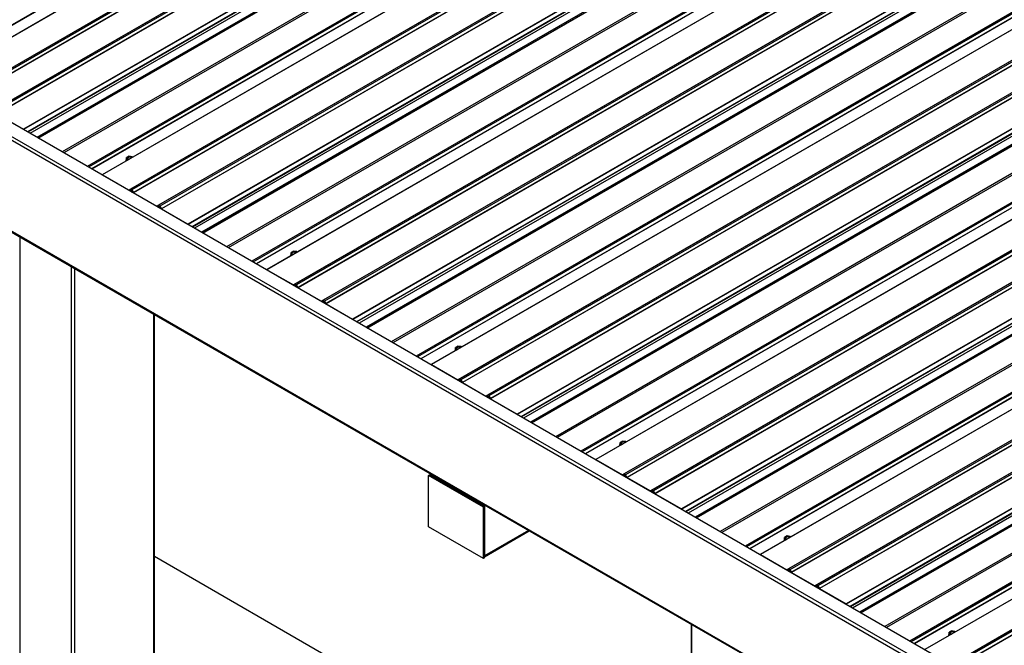
# Model space of a CAD drawing. Units: inches. Extents: x 0.3 to 33.8, y 0.2 to 21.6.
# Drawn here: x 14.3 to 15, y 4.3 to 4.8 of the extents above; entities that cross this region are included whole.
import ezdxf

# ---------------------------------------------------------------- set-up
doc = ezdxf.new("R2010")
doc.units = ezdxf.units.IN
doc.header["$MEASUREMENT"] = 0

msp = doc.modelspace()

# ---------------------------------------------------------------- linework, layer by layer
at = {"color": 7, "linetype": 'Continuous', "lineweight": 25}
for p, q in [((15.44039828, 4.04687954), (12.53115901, 5.72634762)), ((15.43029669, 4.03959001), (12.52105742, 5.71905809)), ((15.43029669, 3.97251681), (12.52105742, 5.65198489)), ((12.5214276, 5.6511676), (15.43066687, 3.97169952)), ((15.14357562, 5.30893629), (14.19908304, 4.76369234)), ((15.14367423, 5.30892667), (14.19918165, 4.76368271)), ((15.16318751, 5.29766189), (14.21869493, 4.75241793)), ((15.16441977, 5.29829597), (14.2199272, 4.75305201)), ((15.16541992, 5.2977186), (14.22092734, 4.75247464)), ((15.16653764, 5.29578221), (14.22204506, 4.75053825)), ((15.16665218, 5.29566178), (14.2221596, 4.75041782)), ((15.1838151, 5.28575384), (14.23932252, 4.74050988)), ((15.18504736, 5.28638792), (14.24055478, 4.74114396)), ((15.18604713, 5.28581077), (14.24155455, 4.74056681)), ((15.18716523, 5.28387416), (14.24267265, 4.7386302)), ((15.18727939, 5.28375395), (14.24278681, 4.73850999)), ((15.20679305, 5.27248895), (14.26230047, 4.72724499)), ((15.20693224, 5.27224786), (14.26243967, 4.7270039)), ((14.2731974, 4.72069031), (15.21110312, 5.26213176)), ((15.26479394, 5.23895845), (14.32030136, 4.69371449)), ((15.26489255, 5.23894882), (14.32039997, 4.69370486)), ((15.22531263, 5.228667), (14.30928686, 4.69985658)), ((15.28440583, 5.22768405), (14.33991325, 4.68244009)), ((15.28563809, 5.22831813), (14.34114551, 4.68307417)), ((15.28663824, 5.22774075), (14.34214566, 4.6824968)), ((15.28775596, 5.22580437), (14.34326338, 4.68056041)), ((15.2878705, 5.22568393), (14.34337792, 4.68043998)), ((15.30503342, 5.21577599), (14.36054084, 4.67053204)), ((15.30626568, 5.21641007), (14.3617731, 4.67116612)), ((15.30726544, 5.21583292), (14.36277287, 4.67058896)), ((15.30838354, 5.21389631), (14.36389097, 4.66865236)), ((15.30849771, 5.2137761), (14.36400513, 4.66853214)), ((15.32801137, 5.20251111), (14.38351879, 4.65726715)), ((15.32815056, 5.20227001), (14.38365798, 4.65702606)), ((14.39441572, 4.65071247), (15.33232144, 5.19215391)), ((15.38601226, 5.1689806), (14.44151968, 4.62373665)), ((15.38611087, 5.16897098), (14.44161829, 4.62372702)), ((15.34653095, 5.15868916), (14.43050518, 4.62987874)), ((15.40562415, 5.1577062), (14.46113157, 4.61246224)), ((15.40685641, 5.15834028), (14.46236383, 4.61309632)), ((15.40785655, 5.15776291), (14.46336398, 4.61251895)), ((15.40897428, 5.15582652), (14.4644817, 4.61058256)), ((15.40908882, 5.15570609), (14.46459624, 4.61046213)), ((15.42625173, 5.14579815), (14.48175916, 4.60055419)), ((15.427484, 5.14643223), (14.48299142, 4.60118827)), ((15.42848376, 5.14585507), (14.48399119, 4.60061112)), ((15.42960186, 5.14391847), (14.48510929, 4.59867451)), ((15.42971602, 5.14379826), (14.48522345, 4.5985543)), ((15.44922968, 5.13253326), (14.50473711, 4.5872893)), ((15.44936888, 5.13229217), (14.5048763, 4.58704821)), ((14.51563404, 4.58073462), (15.45353976, 5.12217607)), ((15.50723057, 5.09900276), (14.562738, 4.5537588)), ((15.50732919, 5.09899313), (14.56283661, 4.55374917)), ((15.46774927, 5.08871131), (14.5517235, 4.55990089)), ((15.52684247, 5.08772835), (14.58234989, 4.5424844)), ((15.52807473, 5.08836243), (14.58358215, 4.54311848)), ((15.52907487, 5.08778506), (14.5845823, 4.5425411)), ((15.53019259, 5.08584867), (14.58570002, 4.54060472)), ((15.53030714, 5.08572824), (14.58581456, 4.54048429)), ((15.54747005, 5.0758203), (14.60297748, 4.53057634)), ((15.54870194, 5.0764546), (14.60420936, 4.53121064)), ((15.54970208, 5.07587723), (14.60520951, 4.53063327)), ((15.55082018, 5.07394062), (14.60632761, 4.52869666)), ((15.55093434, 5.07382041), (14.60644177, 4.52857645)), ((15.570448, 5.06255541), (14.62595543, 4.51731146)), ((15.5705872, 5.06231432), (14.62609462, 4.51707037)), ((14.63685236, 4.51075677), (15.57475807, 5.05219822)), ((15.62844889, 5.02902491), (14.68395632, 4.48378095)), ((15.6285475, 5.02901529), (14.68405493, 4.48377133)), ((15.58896758, 5.01873347), (14.67294182, 4.48992305)), ((15.64806078, 5.01775051), (14.70356821, 4.47250655)), ((15.64929305, 5.01838459), (14.70480047, 4.47314063)), ((15.65029319, 5.01780722), (14.70580062, 4.47256326)), ((15.65141091, 5.01587083), (14.70691834, 4.47062687)), ((15.65152545, 5.0157504), (14.70703288, 4.47050644)), ((15.66868837, 5.00584246), (14.7241958, 4.4605985)), ((15.66992025, 5.00647675), (14.72542768, 4.4612328)), ((15.6709204, 5.00589938), (14.72642783, 4.46065542)), ((15.6720385, 5.00396278), (14.72754593, 4.45871882)), ((15.67215266, 5.00384256), (14.72766009, 4.45859861)), ((15.69166594, 4.99257779), (14.74717337, 4.44733383)), ((15.69180551, 4.99233648), (14.74731294, 4.44709252)), ((14.75807067, 4.44077893), (15.69597639, 4.98222038)), ((15.74966721, 4.95904707), (14.80517464, 4.41380311)), ((15.74976582, 4.95903744), (14.80527325, 4.41379348)), ((15.7101859, 4.94875562), (14.79416013, 4.4199452)), ((15.7692791, 4.94777266), (14.82478653, 4.4025287)), ((15.77051136, 4.94840674), (14.82601879, 4.40316278)), ((15.77151151, 4.94782937), (14.82701894, 4.40258541)), ((15.77262923, 4.94589298), (14.82813666, 4.40064902)), ((15.77274377, 4.94577255), (14.8282512, 4.40052859)), ((15.78990669, 4.93586461), (14.84541412, 4.39062065)), ((15.79113857, 4.93649891), (14.846646, 4.39125495)), ((15.79213872, 4.93592154), (14.84764614, 4.39067758)), ((15.79325682, 4.93398493), (14.84876424, 4.38874097)), ((15.79337098, 4.93386472), (14.84887841, 4.38862076)), ((15.81288426, 4.92259994), (14.86839169, 4.37735598)), ((15.81302383, 4.92235863), (14.86853126, 4.37711467)), ((14.87928899, 4.37080108), (15.81719471, 4.91224253)), ((15.87088553, 4.88906922), (14.92639296, 4.34382526)), ((15.87098414, 4.88905959), (14.92649157, 4.34381564)), ((15.83140422, 4.87877777), (14.91537845, 4.34996735)), ((15.89049742, 4.87779482), (14.94600485, 4.33255086)), ((15.89172968, 4.8784289), (14.94723711, 4.33318494)), ((15.89272983, 4.87785152), (14.94823725, 4.33260757)), ((15.89384755, 4.87591514), (14.94935498, 4.33067118)), ((15.89396209, 4.87579471), (14.94946952, 4.33055075)), ((14.24278681, 4.73850999), (14.26230047, 4.72724499)), ((14.26243967, 4.7270039), (14.26243967, 4.72690098)), ((14.33778135, 4.70415919), (14.33778135, 4.70390254)), ((14.33778135, 4.70390254), (14.33778628, 4.70380818)), ((14.33997318, 4.70736996), (14.33819438, 4.70634308)), ((14.33819438, 4.70634308), (14.3388456, 4.70494027)), ((14.33819438, 4.70453513), (14.33819438, 4.70634308)), ((14.33819438, 4.70453513), (14.33837454, 4.70414781)), ((14.3388456, 4.70441995), (14.3388456, 4.70494027)), ((14.3388456, 4.70494027), (14.33955674, 4.70483013)), ((14.34240319, 4.70699402), (14.33997318, 4.70736996)), ((14.34259396, 4.70658349), (14.34240319, 4.70699402)), ((14.32026078, 4.69352156), (14.32026078, 4.69362448)), ((14.32039997, 4.69370486), (14.33991325, 4.68244009)), ((14.34002779, 4.68242827), (14.34114551, 4.68307417)), ((14.34153617, 4.68230927), (14.34060922, 4.68177416)), ((14.34153124, 4.6823071), (14.34060922, 4.68177466)), ((14.34268195, 4.68057809), (14.34175994, 4.68217507)), ((14.34214566, 4.6824968), (14.34326338, 4.68056041)), ((14.34337792, 4.68043998), (14.36054084, 4.67053204)), ((14.360655, 4.67052044), (14.3617731, 4.67116612)), ((14.36216338, 4.67040144), (14.36123643, 4.66986632)), ((14.36215882, 4.67039904), (14.36123643, 4.66986682)), ((14.36330954, 4.66867004), (14.36238715, 4.67026724)), ((14.36277287, 4.67058896), (14.36389097, 4.66865236)), ((14.36400513, 4.66853214), (14.38351879, 4.65726715)), ((14.38365798, 4.65702606), (14.38365798, 4.65692313)), ((14.4611915, 4.63739211), (14.4594127, 4.63636523)), ((14.4594127, 4.63636523), (14.46006391, 4.63496242)), ((14.4594127, 4.63455729), (14.4594127, 4.63636523)), ((14.46362151, 4.63701617), (14.4611915, 4.63739211)), ((14.46381228, 4.63660564), (14.46362151, 4.63701617)), ((14.45899967, 4.63418135), (14.45899967, 4.6339247)), ((14.45899967, 4.6339247), (14.4590046, 4.63383033)), ((14.4594127, 4.63455729), (14.45959286, 4.63416996)), ((14.46006391, 4.63444211), (14.46006391, 4.63496242)), ((14.46006391, 4.63496242), (14.46077505, 4.63485229)), ((14.4414791, 4.62354371), (14.4414791, 4.62364664)), ((14.44161829, 4.62372702), (14.46113157, 4.61246224)), ((14.46124611, 4.61245043), (14.46236383, 4.61309632)), ((14.46275449, 4.61233142), (14.46182754, 4.61179631)), ((14.46274956, 4.61232925), (14.46182754, 4.61179681)), ((14.46390027, 4.61060025), (14.46297826, 4.61219722)), ((14.46336398, 4.61251895), (14.4644817, 4.61058256)), ((14.46459624, 4.61046213), (14.48175916, 4.60055419)), ((14.48187332, 4.60054259), (14.48299142, 4.60118827)), ((14.48338169, 4.60042359), (14.48245475, 4.59988848)), ((14.48337676, 4.60042142), (14.48245475, 4.59988898)), ((14.48452786, 4.59869219), (14.48360547, 4.60028939)), ((14.48399119, 4.60061112), (14.48510929, 4.59867451)), ((14.48522345, 4.5985543), (14.50473711, 4.5872893)), ((14.35878973, 4.27114665), (14.35878973, 4.59048092)), ((14.5048763, 4.58704821), (14.5048763, 4.58694529)), ((14.58021799, 4.5642035), (14.58021799, 4.56394685)), ((14.58021799, 4.56394685), (14.58022292, 4.56385248)), ((14.58240982, 4.56741427), (14.58063102, 4.56638739)), ((14.58063102, 4.56638739), (14.58128223, 4.56498457)), ((14.58063102, 4.56457944), (14.58063102, 4.56638739)), ((14.58063102, 4.56457944), (14.58081117, 4.56419212)), ((14.58128223, 4.56446426), (14.58128223, 4.56498457)), ((14.58128223, 4.56498457), (14.58199337, 4.56487444)), ((14.58483983, 4.56703833), (14.58240982, 4.56741427)), ((14.5850306, 4.5666278), (14.58483983, 4.56703833)), ((14.56269742, 4.55356587), (14.56269742, 4.55366879)), ((14.56283661, 4.55374917), (14.58234989, 4.5424844)), ((14.58246443, 4.54247258), (14.58358215, 4.54311848)), ((14.5839728, 4.54235358), (14.58304586, 4.54181846)), ((14.58396787, 4.5423514), (14.58304586, 4.54181896)), ((14.58511859, 4.5406224), (14.58419658, 4.54221938)), ((14.5845823, 4.5425411), (14.58570002, 4.54060472)), ((14.58581456, 4.54048429), (14.60297748, 4.53057634)), ((14.60309164, 4.53056475), (14.60420936, 4.53121064)), ((14.60460001, 4.53044574), (14.60367307, 4.52991063)), ((14.60459508, 4.53044357), (14.60367307, 4.52991113)), ((14.60574618, 4.52871435), (14.60482378, 4.53031154)), ((14.60520951, 4.53063327), (14.60632761, 4.52869666)), ((14.60549396, 4.52915021), (14.60524212, 4.52900483)), ((14.60644177, 4.52857645), (14.62595543, 4.51731146)), ((14.62609462, 4.51707037), (14.62609462, 4.51696744)), ((14.70143631, 4.49422566), (14.70143631, 4.49396901)), ((14.70143631, 4.49396901), (14.70144124, 4.49387464)), ((14.70362813, 4.49743642), (14.70184934, 4.49640954)), ((14.70184934, 4.49640954), (14.70250055, 4.49500673)), ((14.70184934, 4.49460159), (14.70184934, 4.49640954)), ((14.70184934, 4.49460159), (14.70202949, 4.49421427)), ((14.70250055, 4.49448642), (14.70250055, 4.49500673)), ((14.70250055, 4.49500673), (14.70321169, 4.4948966)), ((14.70605814, 4.49706048), (14.70362813, 4.49743642)), ((14.70624892, 4.49664995), (14.70605814, 4.49706048)), ((14.68391574, 4.48358802), (14.68391574, 4.48369095)), ((14.68405493, 4.48377133), (14.70356821, 4.47250655)), ((14.56075781, 4.47210018), (14.56156566, 4.47256655)), ((14.56075781, 4.43418934), (14.56075781, 4.47210018)), ((14.60116379, 4.44877431), (14.56075781, 4.47210018)), ((14.56156566, 4.47256655), (14.56230563, 4.47299372)), ((14.56156566, 4.47256655), (14.56282827, 4.47183766)), ((14.56156566, 4.47256655), (14.60197164, 4.44924067)), ((14.56356823, 4.47226483), (14.56282827, 4.47183766)), ((14.56345976, 4.47147311), (14.56419972, 4.47190028)), ((14.60007755, 4.45033411), (14.56345976, 4.47147311)), ((14.70368275, 4.47249474), (14.70480047, 4.47314063)), ((14.70519112, 4.47237573), (14.70426418, 4.47184062)), ((14.70518619, 4.47237356), (14.70426418, 4.47184112)), ((14.70633691, 4.47064455), (14.7054149, 4.47224153)), ((14.70580062, 4.47256326), (14.70691834, 4.47062687)), ((14.70703288, 4.47050644), (14.7241958, 4.4605985)), ((14.72430996, 4.4605869), (14.72542768, 4.4612328)), ((14.72581833, 4.4604679), (14.72489139, 4.45993278)), ((14.7258134, 4.46046573), (14.72489139, 4.45993328)), ((14.7269645, 4.4587365), (14.7260421, 4.4603337)), ((14.72642783, 4.46065542), (14.72754593, 4.45871882)), ((14.72766009, 4.45859861), (14.74717337, 4.44733383)), ((14.60007755, 4.45033411), (14.60081751, 4.45076128)), ((14.60070904, 4.44996956), (14.601449, 4.45039673)), ((14.60070904, 4.44996956), (14.60197164, 4.44924067)), ((14.60197164, 4.44924067), (14.60116379, 4.44877431)), ((14.60116379, 4.41086346), (14.60116379, 4.44877431)), ((14.60271161, 4.44966784), (14.60197164, 4.44924067)), ((14.60197164, 4.44924067), (14.60197164, 4.41278783)), ((14.60197164, 4.41132983), (14.60197164, 4.44924067)), ((14.74731294, 4.44709252), (14.74731294, 4.4469896)), ((14.60116379, 4.41086346), (14.56075781, 4.43418934)), ((14.60197202, 4.41218402), (14.63480731, 4.43113943)), ((14.82484645, 4.42745857), (14.82306766, 4.4264317)), ((14.82306766, 4.4264317), (14.82371887, 4.42502888)), ((14.82306766, 4.42462375), (14.82306766, 4.4264317)), ((14.82371887, 4.42450857), (14.82371887, 4.42502888)), ((14.82371887, 4.42502888), (14.82443001, 4.42491875)), ((14.82727646, 4.42708264), (14.82484645, 4.42745857)), ((14.82746724, 4.4266721), (14.82727646, 4.42708264)), ((14.82265463, 4.42424781), (14.82265463, 4.42399116)), ((14.82265463, 4.42399116), (14.82265956, 4.42389679)), ((14.82306766, 4.42462375), (14.82324781, 4.42423643)), ((14.75424038, 4.1839731), (14.35878992, 4.41226179)), ((14.60197164, 4.41132983), (14.60116379, 4.41086346)), ((14.80513405, 4.41361018), (14.80513405, 4.4137131)), ((14.80527325, 4.41379348), (14.82478653, 4.4025287)), ((14.82490107, 4.40251689), (14.82601879, 4.40316278)), ((14.82640944, 4.40239789), (14.8254825, 4.40186277)), ((14.82640451, 4.40239571), (14.8254825, 4.40186327)), ((14.82755523, 4.40066671), (14.82663321, 4.40226369)), ((14.82701894, 4.40258541), (14.82813666, 4.40064902)), ((14.8282512, 4.40052859), (14.84541412, 4.39062065)), ((14.84552828, 4.39060906), (14.846646, 4.39125495)), ((14.84703665, 4.39049005), (14.8461097, 4.38995494)), ((14.84703172, 4.39048788), (14.8461097, 4.38995544)), ((14.84818282, 4.38875866), (14.84726042, 4.39035585)), ((14.84764614, 4.39067758), (14.84876424, 4.38874097)), ((14.84887841, 4.38862076), (14.86839169, 4.37735598)), ((14.86853126, 4.37711467), (14.86853126, 4.37701175)), ((14.75424038, 4.36219211), (14.75424038, 3.14566981)), ((14.94387295, 4.35426997), (14.94387295, 4.35401331)), ((14.94387295, 4.35401331), (14.94387788, 4.35391895)), ((14.94606477, 4.35748073), (14.94428598, 4.35645385)), ((14.94428598, 4.35645385), (14.94493719, 4.35505104)), ((14.94428598, 4.3546459), (14.94428598, 4.35645385)), ((14.94428598, 4.3546459), (14.94446613, 4.35425858)), ((14.94493719, 4.35453073), (14.94493719, 4.35505104)), ((14.94493719, 4.35505104), (14.94564795, 4.35494112)), ((14.94849478, 4.35710479), (14.94606477, 4.35748073)), ((14.94868518, 4.35669448), (14.94849478, 4.35710479))]:
    msp.add_line(p, q, dxfattribs=at)
at = {"color": 8, "linetype": 'Continuous', "lineweight": 25}
for p, q in [((15.3492822, 4.0892749), (12.60453739, 5.67378235)), ((15.10614087, 5.29608991), (14.19130451, 4.76796612)), ((15.10625503, 5.29596926), (14.19146608, 4.76787284)), ((15.21118846, 5.26327728), (14.2722477, 4.72123832)), ((15.21118959, 5.26240419), (14.27300473, 4.72080159)), ((15.18378058, 5.25559046), (14.26520154, 4.72530606)), ((15.18372521, 5.25518537), (14.26552506, 4.72511971)), ((15.18455772, 5.25385174), (14.26709639, 4.7242126)), ((15.20614411, 5.23900441), (14.29074907, 4.7105581)), ((15.20675019, 5.23795465), (14.29196123, 4.70985822)), ((15.22400906, 5.22799131), (14.30922011, 4.69989489)), ((15.22616979, 5.22817218), (14.31014402, 4.69936176)), ((15.22735919, 5.22611207), (14.31252283, 4.69798828)), ((15.22747335, 5.22599142), (14.3126844, 4.69789499)), ((15.33240677, 5.19329944), (14.39346602, 4.65126047)), ((15.33240791, 5.19242634), (14.39422305, 4.65082374)), ((15.3049989, 5.18561261), (14.38641986, 4.65532822)), ((15.30494353, 5.18520752), (14.38674338, 4.65514186)), ((15.30577603, 5.1838739), (14.38831471, 4.65423475)), ((15.32736243, 5.16902656), (14.41196739, 4.64058026)), ((15.32796851, 5.1679768), (14.41317955, 4.63988038)), ((15.34522738, 5.15801346), (14.43043843, 4.62991704)), ((15.34738811, 5.15819433), (14.43136234, 4.62938391)), ((15.34857751, 5.15613422), (14.43374115, 4.62801043)), ((15.34869167, 5.15601357), (14.43390272, 4.62791715)), ((15.45362509, 5.12332159), (14.51468433, 4.58128263)), ((15.45362623, 5.12244849), (14.51544137, 4.5808459)), ((15.42621722, 5.11563477), (14.50763818, 4.58535037)), ((15.42616185, 5.11522968), (14.5079617, 4.58516402)), ((15.42699435, 5.11389605), (14.50953303, 4.5842569)), ((15.44858075, 5.09904872), (14.53318571, 4.57060241)), ((15.44918683, 5.09799895), (14.53439787, 4.56990253)), ((15.4664457, 5.08803562), (14.55165674, 4.55993919)), ((15.46860642, 5.08821648), (14.55258066, 4.55940606)), ((15.46979583, 5.08615638), (14.55495946, 4.55803258)), ((15.46990999, 5.08603573), (14.55512103, 4.5579393)), ((15.57484341, 5.05334374), (14.63590265, 4.51130478)), ((15.57484455, 5.05247065), (14.63665968, 4.51086805)), ((15.54743554, 5.04565692), (14.6288565, 4.51537253)), ((15.54738016, 5.04525183), (14.62918002, 4.51518617)), ((15.54821267, 5.04391821), (14.63075135, 4.51427906)), ((15.56979906, 5.02907087), (14.65440403, 4.50062456)), ((15.57040514, 5.02802111), (14.65561619, 4.49992468)), ((15.58766402, 5.01805777), (14.67287506, 4.48996135)), ((15.58982474, 5.01823864), (14.67379897, 4.48942822)), ((15.59101415, 5.01617853), (14.67617778, 4.48805474)), ((15.59112831, 5.01605788), (14.67633935, 4.48796146)), ((15.69606173, 4.9833659), (14.75712097, 4.44132694)), ((15.69606287, 4.9824928), (14.757878, 4.44089021)), ((15.66865386, 4.97567908), (14.75007481, 4.44539468)), ((15.66859848, 4.97527399), (14.75039834, 4.44520832)), ((15.66943099, 4.97394036), (14.75196967, 4.44430121)), ((15.69101738, 4.95909302), (14.77562235, 4.43064672)), ((15.69162346, 4.95804326), (14.77683451, 4.42994684)), ((15.70888234, 4.94807993), (14.79409338, 4.4199835)), ((15.71104306, 4.94826079), (14.79501729, 4.41945037)), ((15.71223247, 4.94620068), (14.7973961, 4.41807689)), ((15.71234663, 4.94608003), (14.79755767, 4.41798361)), ((15.81728005, 4.91338805), (14.87833929, 4.37134909)), ((15.81728119, 4.91251496), (14.87909632, 4.37091236)), ((15.78987218, 4.90570123), (14.87129313, 4.37541684)), ((15.7898168, 4.90529614), (14.87161665, 4.37523048)), ((15.79064931, 4.90396251), (14.87318799, 4.37432337)), ((15.8122357, 4.88911518), (14.89684067, 4.36066887)), ((15.81284178, 4.88806542), (14.89805283, 4.35996899)), ((15.83010066, 4.87810208), (14.9153117, 4.35000566)), ((15.83226138, 4.87828295), (14.91623561, 4.34947253)), ((15.83345079, 4.87622284), (14.91861442, 4.34809905)), ((15.83356495, 4.87610219), (14.91877599, 4.34800576)), ((14.25979271, 4.25874902), (14.25979271, 4.6476306)), ((14.29765338, 4.23689252), (14.29765338, 4.6257741)), ((14.30019888, 4.23689263), (14.30019888, 4.62430482)), ((14.35826235, 4.27041196), (14.35826235, 4.59078511)), ((14.63428391, 4.43144131), (14.60197164, 4.41278783)), ((14.75476757, 3.14493501), (14.75476757, 4.3618874))]:
    msp.add_line(p, q, dxfattribs=at)
at = {"color": 7, "linetype": 'Continuous', "lineweight": 25, "flags": 128}
for points in [[(14.34222227, 4.70636892), (14.34220407, 4.70639256), (14.34185703, 4.70667873), (14.34136132, 4.70687907), (14.3407761, 4.7069695), (14.34017344, 4.70693906), (14.33962463, 4.70679127), (14.3391968, 4.7065443), (14.33894117, 4.70622769), (14.33888807, 4.70587956), (14.33904509, 4.70554194), (14.33939213, 4.70525577)], [(14.33939213, 4.70525577), (14.33988784, 4.70505543), (14.33992842, 4.7050447)], [(14.46344059, 4.63639107), (14.46342239, 4.63641472), (14.46307535, 4.63670089), (14.46257964, 4.63690122), (14.46199442, 4.63699165), (14.46139175, 4.63696122), (14.46084294, 4.63681343), (14.46041512, 4.63656645), (14.46015949, 4.63624985), (14.46010639, 4.63590172), (14.46026341, 4.63556409), (14.46061045, 4.63527793)], [(14.46061045, 4.63527793), (14.46110616, 4.63507759), (14.46114674, 4.63506686)], [(14.58465891, 4.56641322), (14.58464071, 4.56643687), (14.58429367, 4.56672304), (14.58379796, 4.56692338), (14.58321274, 4.56701381), (14.58261007, 4.56698337), (14.58206126, 4.56683558), (14.58163344, 4.5665886), (14.58137781, 4.566272), (14.58132471, 4.56592387), (14.58148173, 4.56558625), (14.58182877, 4.56530008)], [(14.58182877, 4.56530008), (14.58232448, 4.56509974), (14.58236506, 4.56508901)], [(14.70587723, 4.49643538), (14.70585903, 4.49645903), (14.70551199, 4.49674519), (14.70501628, 4.49694553), (14.70443106, 4.49703596), (14.70382839, 4.49700553), (14.70327958, 4.49685773), (14.70285176, 4.49661076), (14.70259613, 4.49629416), (14.70254303, 4.49594602), (14.70270005, 4.4956084), (14.70304709, 4.49532224)], [(14.70304709, 4.49532224), (14.7035428, 4.4951219), (14.70358338, 4.49511117)], [(14.82709555, 4.42645753), (14.82707734, 4.42648118), (14.82673031, 4.42676735), (14.8262346, 4.42696769), (14.82564938, 4.42705811), (14.82504671, 4.42702768), (14.8244979, 4.42687989), (14.82407008, 4.42663291), (14.82381445, 4.42631631), (14.82376135, 4.42596818), (14.82391837, 4.42563056), (14.8242654, 4.42534439)], [(14.8242654, 4.42534439), (14.82476112, 4.42514405), (14.8248017, 4.42513332)], [(14.94831349, 4.35647991), (14.94829566, 4.35650333), (14.94794863, 4.3567895), (14.94745292, 4.35698984), (14.9468677, 4.35708027), (14.94626503, 4.35704983), (14.94571622, 4.35690204), (14.9452884, 4.35665507), (14.94503277, 4.35633846), (14.94497967, 4.35599033), (14.94513669, 4.35565271), (14.94548372, 4.35536654)], [(14.94548372, 4.35536654), (14.94597944, 4.3551662), (14.94601964, 4.35515569)]]:
    msp.add_lwpolyline(points, dxfattribs=at)
at = {"color": 7, "linetype": 'Continuous', "lineweight": 25}
for centre, radius, start, end in [((14.26213636, 4.72698951), 0.00030365, 2.71596996, 57.28403019), ((14.33888653, 4.70415885), 0.00109793, 129.0804593, 197.02750099), ((14.34067017, 4.70448204), 0.00219062, 53.05803451, 143.46248148), ((14.32034565, 4.69363823), 0.00008597, 50.81211637, 189.19863538), ((14.33998081, 4.6825339), 0.0001156, 234.24025162, 293.98167344), ((14.34131206, 4.68220773), 0.0008823, 19.12478157, 100.88059496), ((14.34156898, 4.68210838), 0.00020227, 19.25014969, 100.75522684), ((14.34355217, 4.68072039), 0.00033014, 208.98479628, 238.14302135), ((14.36060799, 4.67062541), 0.00011501, 234.27556858, 294.12499171), ((14.3619399, 4.67030055), 0.00088149, 19.09811366, 100.90726287), ((14.36219682, 4.6702012), 0.00020146, 19.13380366, 100.87157288), ((14.36417669, 4.66880938), 0.00032603, 208.79208908, 238.25006494), ((14.38335468, 4.65701167), 0.00030365, 2.71596996, 57.28403019), ((14.46188849, 4.6345042), 0.00219062, 53.05803451, 143.46248148), ((14.46010485, 4.634181), 0.00109793, 129.0804593, 197.02750099), ((14.44156397, 4.62366038), 0.00008597, 50.81211637, 189.19863538), ((14.46119913, 4.61255605), 0.0001156, 234.24025162, 293.98167344), ((14.46253038, 4.61222989), 0.0008823, 19.12478157, 100.88059496), ((14.46278749, 4.61213087), 0.00020198, 19.17924594, 100.8261306), ((14.46477049, 4.61074254), 0.00033014, 208.98479629, 238.14302135), ((14.48182631, 4.60064756), 0.00011501, 234.27556858, 294.12499171), ((14.48315822, 4.6003227), 0.00088149, 19.09811366, 100.90726287), ((14.48341451, 4.6002227), 0.00020227, 19.25014969, 100.75522684), ((14.48539501, 4.59883153), 0.00032603, 208.79208908, 238.25006494), ((14.50457299, 4.58703382), 0.00030365, 2.71596996, 57.28403019), ((14.58132317, 4.56420315), 0.00109793, 129.0804593, 197.02750099), ((14.5831068, 4.56452635), 0.00219062, 53.05803451, 143.46248148), ((14.56278229, 4.55368254), 0.00008597, 50.81211637, 189.19863538), ((14.58241748, 4.54257856), 0.00011591, 234.32903588, 293.89288919), ((14.5837487, 4.54225204), 0.0008823, 19.12478157, 100.88059496), ((14.58400581, 4.54215302), 0.00020198, 19.17924594, 100.8261306), ((14.58598881, 4.54076469), 0.00033014, 208.98479628, 238.14302135), ((14.60304463, 4.53066971), 0.00011501, 234.27556858, 294.12499171), ((14.60437591, 4.53034421), 0.0008823, 19.12478157, 100.88059496), ((14.60463283, 4.53024486), 0.00020227, 19.25014969, 100.75522684), ((14.60661333, 4.52885369), 0.00032603, 208.79208908, 238.25006494), ((14.62579131, 4.51705598), 0.00030365, 2.71596996, 57.28403019), ((14.70254027, 4.49422568), 0.00109688, 129.04319317, 197.06476712), ((14.70432512, 4.49454851), 0.00219062, 53.05803451, 143.46248148), ((14.6840006, 4.48370469), 0.00008597, 50.81211637, 189.19863538), ((14.7036358, 4.47260072), 0.00011591, 234.32903588, 293.89288919), ((14.70496706, 4.47227427), 0.00088223, 19.12119981, 100.88417672), ((14.70522417, 4.47217525), 0.00020191, 19.16361299, 100.84176354), ((14.70720713, 4.47078685), 0.00033014, 208.98479629, 238.14302135), ((14.72559422, 4.46036636), 0.0008823, 19.12478157, 100.88059496), ((14.72426295, 4.46069187), 0.00011501, 234.27556858, 294.12499172), ((14.72585115, 4.46026701), 0.00020227, 19.25014969, 100.75522684), ((14.72783165, 4.45887584), 0.00032603, 208.79208908, 238.25006494), ((14.74700974, 4.44707817), 0.00030354, 2.70995993, 57.38005796), ((14.82375859, 4.42424783), 0.00109688, 129.04319317, 197.06476712), ((14.82554344, 4.42457066), 0.00219062, 53.05803451, 143.46248148), ((14.80521892, 4.41372684), 0.00008597, 50.81211637, 189.19863538), ((14.82618538, 4.40229642), 0.00088223, 19.12119981, 100.88417672), ((14.82485412, 4.40262287), 0.00011591, 234.32903588, 293.89288919), ((14.82644249, 4.40219741), 0.00020191, 19.16361299, 100.84176354), ((14.82842486, 4.40080845), 0.00032936, 208.94954375, 238.17827388), ((14.84548127, 4.39071402), 0.00011501, 234.27556858, 294.12499172), ((14.84681254, 4.39038851), 0.0008823, 19.12478157, 100.88059496), ((14.84706947, 4.39028917), 0.00020227, 19.25014969, 100.75522684), ((14.84904997, 4.388898), 0.00032603, 208.79208908, 238.25006494), ((14.86822806, 4.37710032), 0.00030354, 2.70995993, 57.38005796), ((14.9449769, 4.35426999), 0.00109688, 129.04319317, 197.06476712), ((14.94676176, 4.35459282), 0.00219062, 53.05803451, 143.46248148)]:
    msp.add_arc(centre, radius, start, end, dxfattribs=at)

doc.saveas('drawing.dxf')
